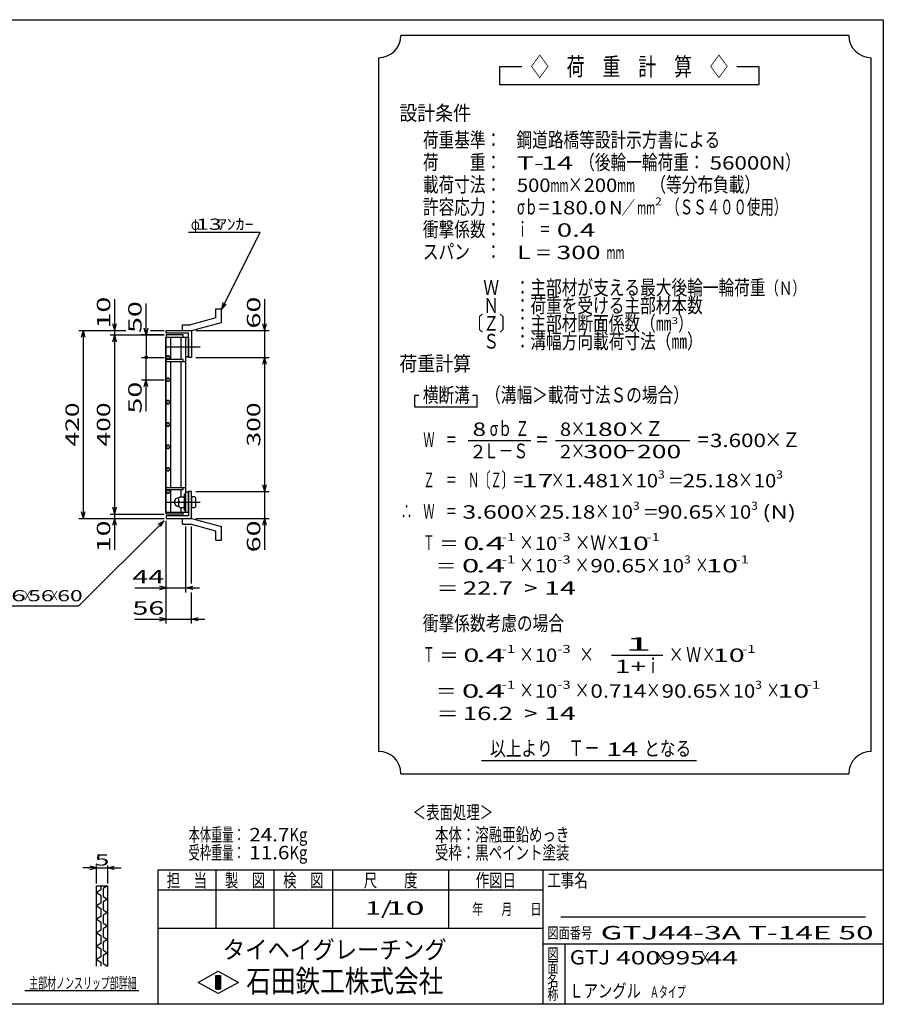
# Model space of a CAD drawing. Units: millimetres. Extents: x -182 to 173, y -128 to 105.
# Drawn here: x -20 to 173, y -115 to 105 of the extents above; entities that cross this region are included whole.
import ezdxf
from ezdxf.enums import TextEntityAlignment as Align

# ---------------------------------------------------------------- set-up
doc = ezdxf.new("R2010")
doc.units = ezdxf.units.MM
doc.header["$LTSCALE"] = 0.25
doc.linetypes.add('CENTER', pattern=[50.8, 31.75, -6.35, 6.35, -6.35])
for name, color, linetype in [('16', 7, 'Continuous'), ('19', 7, 'Continuous'), ('22', 7, 'Continuous'), ('24', 7, 'Continuous'), ('32', 7, 'Continuous')]:
    doc.layers.add(name, color=color, linetype=linetype)
doc.styles.add('dcStyle0', font='txt.shx', dxfattribs={"width": 0.833333, "bigfont": 'bigfont'})

msp = doc.modelspace()

# ---------------------------------------------------------------- linework, layer by layer
at = {"color": 150, "linetype": 'Continuous', "lineweight": 25}
for p, q in [((-172.9, 105.35), (173.1, 105.35)), ((173.1, 105.35), (173.1, -114.65)), ((173.1, -84.65), (11.1, -84.65)), ((11.1, -84.65), (11.1, -114.65)), ((24.1, -84.65), (24.1, -97.65)), ((37.1, -97.65), (37.1, -84.65)), ((50.1, -84.65), (50.1, -97.65)), ((76.1, -97.65), (76.1, -84.65)), ((97.1, -84.65), (97.1, -114.65)), ((97.1, -89.15), (11.1, -89.15)), ((169.1, -95.15), (101.1, -95.15)), ((11.1, -97.65), (97.1, -97.65)), ((97.1, -101.15), (173.1, -101.15)), ((102.1, -114.65), (102.1, -101.15)), ((20.1, -109.75), (24.6, -107.25)), ((24.6, -107.25), (29.1, -109.75)), ((24.6, -112.25), (20.1, -109.75)), ((24.1, -108.25), (25.1, -108.25)), ((24.1, -111.25), (24.1, -108.25)), ((24.1, -108.25), (24.3, -108.25)), ((24.3, -108.25), (24.3, -111.25)), ((24.5, -111.25), (24.5, -108.25)), ((24.5, -108.25), (24.7, -108.25)), ((29.1, -109.75), (24.6, -112.25)), ((24.7, -108.25), (24.7, -111.25)), ((24.9, -111.25), (24.9, -108.25)), ((24.9, -108.25), (25.1, -108.25)), ((25.1, -108.25), (25.1, -111.25)), ((25.1, -108.25), (25.1, -111.25)), ((25.1, -111.25), (24.1, -111.25)), ((24.3, -111.25), (24.5, -111.25)), ((24.7, -111.25), (24.9, -111.25)), ((173.1, -114.65), (-172.9, -114.65))]:
    msp.add_line(p, q, dxfattribs=at)
at = {"layer": '16', "color": 3, "linetype": 'Continuous', "lineweight": 25}
for p, q in [((12.93, -4.65), (12.93, 34.45)), ((12.93, 34.45), (13, 34.45)), ((16.8, 34.9), (13, 34.9)), ((13, 34.9), (13, 34.45)), ((13, 34.45), (16.8, 34.45)), ((13, -4.65), (13, 34.45)), ((13, 34.45), (17.4, 34.45)), ((14.05, 29.45), (14.05, 34.45)), ((16.35, 29.45), (16.35, 34.45)), ((16.8, 34.45), (16.8, 34.9)), ((17.4, -4.65), (17.4, 34.45)), ((17.4, 34.45), (18, 34.45)), ((18, 34.45), (18, 30.05)), ((13.2, 30.25), (13, 29.9)), ((13, 29.9), (13.2, 29.55)), ((13, 29.45), (13, 29)), ((16.8, 29.45), (13, 29.45)), ((13, 29), (17.4, 29)), ((13.6, 30.25), (13.2, 30.25)), ((13.2, 29.55), (13.6, 29.55)), ((13.8, 29.9), (13.6, 30.25)), ((13.6, 29.55), (13.8, 29.9)), ((14.05, 0.8), (14.05, 29)), ((16.35, 0.8), (16.35, 29)), ((16.8, 29), (16.8, 29.45)), ((18, 30.05), (17.4, 30.05)), ((13.2, 25.25), (13, 24.9)), ((13, 24.9), (13.2, 24.55)), ((13.6, 25.25), (13.2, 25.25)), ((13.2, 24.55), (13.6, 24.55)), ((13.8, 24.9), (13.6, 25.25)), ((13.6, 24.55), (13.8, 24.9)), ((13.2, 20.25), (13, 19.9)), ((13, 19.9), (13.2, 19.55)), ((13.6, 20.25), (13.2, 20.25)), ((13.8, 19.9), (13.6, 20.25)), ((13.6, 19.55), (13.8, 19.9)), ((13.2, 19.55), (13.6, 19.55)), ((13.2, 15.25), (13, 14.9)), ((13, 14.9), (13.2, 14.55)), ((13.6, 15.25), (13.2, 15.25)), ((13.2, 14.55), (13.6, 14.55)), ((13.8, 14.9), (13.6, 15.25)), ((13.6, 14.55), (13.8, 14.9)), ((13.2, 10.25), (13, 9.9)), ((13, 9.9), (13.2, 9.55)), ((13.6, 10.25), (13.2, 10.25)), ((13.2, 9.55), (13.6, 9.55)), ((13.8, 9.9), (13.6, 10.25)), ((13.6, 9.55), (13.8, 9.9)), ((13.2, 5.25), (13, 4.9)), ((13, 4.9), (13.2, 4.55)), ((13.6, 5.25), (13.2, 5.25)), ((13.2, 4.55), (13.6, 4.55)), ((13.8, 4.9), (13.6, 5.25)), ((13.6, 4.55), (13.8, 4.9)), ((13, 0.35), (13, 0.8)), ((13, 0.8), (17.4, 0.8)), ((13, 0.35), (16.8, 0.35)), ((13.2, 0.25), (13, -0.1)), ((13.6, 0.25), (13.2, 0.25)), ((13.8, -0.1), (13.6, 0.25)), ((14.05, -4.65), (14.05, 0.35)), ((16.35, -1.15), (16.35, 0.35)), ((16.8, 0.35), (16.8, 0.8)), ((13, -0.1), (13.2, -0.45)), ((13.2, -0.45), (13.6, -0.45)), ((13.6, -0.45), (13.8, -0.1)), ((16, -1.25), (15.8, -1.45)), ((15.8, -3.45), (15.8, -1.45)), ((16, -1.25), (16.9, -1.25)), ((17.1, -1.45), (16.9, -1.25)), ((17.1, -4.3), (17.1, -0.6)), ((17.1, -0.6), (17.4, -0.6)), ((18, -0.25), (17.4, -0.25)), ((17.4, -4.3), (17.4, -0.6)), ((18, -4.65), (18, -0.25)), ((16, -2.45), (15.8, -2.25)), ((16, -2.45), (15.8, -2.65)), ((15.8, -3.45), (16, -3.65)), ((16, -2.45), (16.9, -2.45)), ((16, -3.65), (16.9, -3.65)), ((16.35, -4.65), (16.35, -3.75)), ((16.9, -2.45), (17.1, -2.25)), ((17.1, -2.65), (16.9, -2.45)), ((16.9, -3.65), (17.1, -3.45)), ((17.1, -4.3), (17.4, -4.3)), ((12.93, -4.65), (13, -4.65)), ((13, -4.65), (16.8, -4.65)), ((13, -5.1), (13, -4.65)), ((13, -4.65), (17.4, -4.65)), ((16.8, -5.1), (13, -5.1)), ((16.8, -4.65), (16.8, -5.1)), ((17.4, -4.65), (18, -4.65))]:
    msp.add_line(p, q, dxfattribs=at)
at = {"layer": '16', "color": 3, "linetype": 'CENTER', "lineweight": 25}
for p, q in [((13.1, 32.25), (20.6, 32.25)), ((13.1, -2.45), (20.6, -2.45))]:
    msp.add_line(p, q, dxfattribs=at)
at = {"layer": '16', "color": 3, "linetype": 'Continuous', "lineweight": 25}
msp.add_arc((15.8, -2.45), 1, 90, 270, dxfattribs=at)
at = {"layer": '19', "color": 6, "linetype": 'Continuous', "lineweight": 25}
for p, q in [((24.06, 40.71), (25.36, 40.71)), ((24.06, 38.71), (24.06, 40.71)), ((25.36, 37.71), (25.36, 40.71)), ((24.06, 38.71), (18.43, 37.2)), ((18.6, 35.9), (25.36, 37.71)), ((13, 35.3), (13, 35.9)), ((13, 35.9), (18.6, 35.9)), ((18, 35.3), (13, 35.3)), ((16.6, 37.2), (18.43, 37.2)), ((16.6, 35.9), (16.6, 37.2)), ((16.6, 35.9), (18.6, 35.9)), ((18, 29.9), (18, 35.3)), ((18.6, 35.9), (18.6, 29.9)), ((18.6, 29.9), (18, 29.9)), ((18.6, -0.1), (18, -0.1)), ((18, -0.1), (18, -5.5)), ((18.6, -6.1), (18.6, -0.1)), ((19.4, -1.25), (18.6, -1.25)), ((18.6, -1.25), (18.6, -3.65)), ((19.6, -1.45), (19.4, -1.25)), ((19.6, -3.45), (19.6, -1.45)), ((18.6, -2.45), (19.4, -2.45)), ((18.6, -3.65), (19.4, -3.65)), ((19.6, -2.25), (19.4, -2.45)), ((19.4, -2.45), (19.6, -2.65)), ((19.4, -3.65), (19.6, -3.45)), ((13, -5.5), (13, -6.1)), ((18, -5.5), (13, -5.5)), ((13, -6.1), (18.6, -6.1)), ((16.6, -6.1), (18.6, -6.1)), ((16.6, -7.4), (16.6, -6.1)), ((18.6, -6.1), (25.36, -7.91)), ((16.6, -7.4), (18.43, -7.4)), ((24.06, -8.91), (18.43, -7.4)), ((25.36, -10.91), (25.36, -7.91)), ((24.06, -10.91), (24.06, -8.91)), ((24.06, -10.91), (25.36, -10.91))]:
    msp.add_line(p, q, dxfattribs=at)
at = {"layer": '22', "color": 4, "linetype": 'Continuous', "lineweight": 25}
for p, q in [((18, 57.9), (34, 57.9)), ((25.4, 40.7), (34, 57.9)), ((1.5, 35.9), (1.5, 42.9)), ((8.5, 34.9), (8.5, 41.9)), ((25.4, 40.7), (25.7, 42.16)), ((25.4, 40.7), (26.4, 41.8)), ((35, 35.9), (35, 42.9)), ((1.5, 35.9), (1.1, 37.4)), ((1.5, 35.9), (1.9, 37.4)), ((35, 35.9), (34.6, 37.4)), ((35, 35.9), (35.4, 37.4)), ((-6.5, 35.9), (4, 35.9)), ((-5.9, 34.4), (-5.5, 35.9)), ((-5.1, 34.4), (-5.5, 35.9)), ((-5.5, -6.1), (-5.5, 35.9)), ((0.5, 35.9), (4, 35.9)), ((1.5, 34.9), (1.5, 35.9)), ((8.5, 34.9), (8.1, 36.4)), ((8.9, 36.4), (8.5, 34.9)), ((9.5, 35.9), (12.5, 35.9)), ((9.5, 35.9), (12.5, 35.9)), ((19.6, 35.9), (36, 35.9)), ((35, 29.9), (35, 35.9)), ((0.5, 34.9), (12.5, 34.9)), ((1.1, 33.4), (1.5, 34.9)), ((1.9, 33.4), (1.5, 34.9)), ((1.5, -5.1), (1.5, 34.9)), ((12.5, 34.9), (7.5, 34.9)), ((8.5, 34.9), (8.5, 29.9)), ((7.5, 29.9), (12.5, 29.9)), ((8.5, 24.9), (8.5, 29.9)), ((19.6, 29.9), (36, 29.9)), ((34.6, 28.4), (35, 29.9)), ((35.4, 28.4), (35, 29.9)), ((35, -0.1), (35, 29.9)), ((7.5, 24.9), (12.5, 24.9)), ((8.1, 23.4), (8.5, 24.9)), ((8.9, 23.4), (8.5, 24.9)), ((8.5, 17.9), (8.5, 24.9)), ((35, -0.1), (34.6, 1.4)), ((35, -0.1), (35.4, 1.4)), ((19.6, -0.1), (36, -0.1)), ((35, -6.1), (35, -0.1)), ((1.5, -5.1), (1.1, -3.6)), ((1.5, -5.1), (1.9, -3.6)), ((-6.5, -6.1), (12.5, -6.1)), ((-6.5, -25.6), (12.5, -6.6)), ((-5.5, -6.1), (-5.9, -4.6)), ((-5.5, -6.1), (-5.1, -4.6)), ((0.5, -5.1), (12.5, -5.1)), ((0.5, -6.1), (12.5, -6.1)), ((1.1, -7.6), (1.5, -6.1)), ((1.5, -6.1), (1.5, -5.1)), ((1.9, -7.6), (1.5, -6.1)), ((1.5, -13.1), (1.5, -6.1)), ((11.2, -7.4), (12.5, -6.6)), ((11.7, -7.9), (12.5, -6.6)), ((13, -22.6), (13, -6.6)), ((13, -29.6), (13, -6.6)), ((19.6, -6.1), (36, -6.1)), ((34.6, -7.6), (35, -6.1)), ((35.4, -7.6), (35, -6.1)), ((35, -13.1), (35, -6.1)), ((17.4, -22.6), (17.4, -7.9)), ((18.6, -20.6), (18.6, -7.9)), ((6, -21.6), (13, -21.6)), ((13, -21.6), (11.5, -21.2)), ((11.5, -22), (13, -21.6)), ((13, -21.6), (17.4, -21.6)), ((17.4, -21.6), (18.9, -21.2)), ((18.9, -22), (17.4, -21.6)), ((17.4, -21.6), (20.4, -21.6)), ((18.6, -29.6), (18.6, -22.6)), ((-26.5, -25.6), (-6.5, -25.6)), ((6, -28.6), (13, -28.6)), ((13, -28.6), (11.5, -28.2)), ((11.5, -29), (13, -28.6)), ((13, -28.6), (18.6, -28.6)), ((18.6, -28.6), (20.1, -28.2)), ((20.1, -29), (18.6, -28.6)), ((18.6, -28.6), (21.6, -28.6))]:
    msp.add_line(p, q, dxfattribs=at)
msp.add_circle((8.5, 29.9), 0.3, dxfattribs=at)
at = {"layer": '24', "color": 4, "linetype": 'Continuous', "lineweight": 25}
for p, q in [((165.4, 101.85), (65.4, 101.85)), ((60.4, 96.85), (60.4, -58.15)), ((170.4, -58.15), (170.4, 96.85)), ((92.4, 94.85), (87.4, 94.85)), ((87.4, 94.85), (87.4, 90.85)), ((145.4, 94.85), (140.4, 94.85)), ((145.4, 90.85), (145.4, 94.85)), ((87.4, 90.85), (145.4, 90.85)), ((69.4, 21.35), (68.4, 21.35)), ((68.4, 21.35), (68.4, 18.85)), ((82.4, 21.35), (81.4, 21.35)), ((82.4, 18.85), (82.4, 21.35)), ((68.4, 18.85), (82.4, 18.85)), ((80.4, 11.35), (94.4, 11.35)), ((99.9, 11.35), (129.9, 11.35)), ((112.4, -36.65), (123.9, -36.65)), ((83.4, -60.15), (131.4, -60.15)), ((65.4, -63.15), (165.4, -63.15))]:
    msp.add_line(p, q, dxfattribs=at)
for centre, start, end in [((60.4, 101.85), 270, 0), ((170.4, 101.85), 180, 270), ((60.4, -63.15), 0, 90), ((170.4, -63.15), 90, 180)]:
    msp.add_arc(centre, 5, start, end, dxfattribs=at)
at = {"layer": '32', "color": 4, "linetype": 'Continuous', "lineweight": 25}
for p, q in [((-2.6, -84.15), (-5.6, -84.15)), ((-2.6, -84.15), (-4.1, -83.75)), ((-4.1, -84.55), (-2.6, -84.15)), ((-2.6, -87.65), (-2.6, -83.65)), ((-2.6, -84.15), (-0.1, -84.15)), ((-0.1, -83.65), (-0.1, -87.65)), ((-0.1, -84.15), (1.4, -83.75)), ((1.4, -84.55), (-0.1, -84.15)), ((-0.1, -84.15), (2.9, -84.15)), ((-2.6, -88.15), (-0.1, -88.15)), ((-2.6, -106.15), (-2.6, -88.15)), ((-1.6, -89.05), (-2.6, -89.65)), ((-2.6, -89.65), (-1.6, -90.25)), ((-1.6, -88.15), (-1.6, -89.05)), ((-0.1, -88.15), (-1.1, -88.75)), ((-1.1, -88.75), (-1.1, -90.55)), ((-0.1, -88.15), (-0.1, -106.15)), ((-1.6, -92.05), (-2.6, -92.65)), ((-1.6, -90.25), (-1.6, -92.05)), ((-1.1, -90.55), (-0.1, -91.15)), ((-0.1, -91.15), (-1.1, -91.75)), ((-1.1, -91.75), (-1.1, -93.55)), ((-2.6, -92.65), (-1.6, -93.25)), ((-1.6, -93.25), (-1.6, -95.05)), ((-1.1, -93.55), (-0.1, -94.15)), ((-0.1, -94.15), (-1.1, -94.75)), ((-1.6, -95.05), (-2.6, -95.65)), ((-2.6, -95.65), (-1.6, -96.25)), ((-1.6, -96.25), (-1.6, -98.05)), ((-1.1, -94.75), (-1.1, -96.55)), ((-1.1, -96.55), (-0.1, -97.15)), ((-1.6, -98.05), (-2.6, -98.65)), ((-2.6, -98.65), (-1.6, -99.25)), ((-0.1, -97.15), (-1.1, -97.75)), ((-1.1, -97.75), (-1.1, -99.55)), ((-1.6, -101.05), (-2.6, -101.65)), ((-1.6, -99.25), (-1.6, -101.05)), ((-1.1, -99.55), (-0.1, -100.15)), ((-0.1, -100.15), (-1.1, -100.75)), ((-1.1, -100.75), (-1.1, -102.55)), ((-2.6, -101.65), (-1.6, -102.25)), ((-1.6, -102.25), (-1.6, -104.05)), ((-1.1, -102.55), (-0.1, -103.15)), ((-0.1, -103.15), (-1.1, -103.75)), ((-1.6, -104.05), (-2.6, -104.65)), ((-2.6, -104.65), (-1.6, -105.25)), ((-1.6, -105.25), (-1.6, -106.15)), ((-1.1, -103.75), (-1.1, -105.55)), ((-1.1, -105.55), (-0.1, -106.15)), ((6.9, -111.65), (-18.6, -111.65))]:
    msp.add_line(p, q, dxfattribs=at)

# ---------------------------------------------------------------- texts
at = {"color": 150, "style": 'dcStyle0', "width": 0.833333}
for s, height, p, p2 in [('担\u3000当', 3, (13.1, -88.45), (22.1, -88.45)), ('製\u3000図', 3, (26.1, -88.45), (35.1, -88.45)), ('検\u3000図', 3, (39.1, -88.45), (48.1, -88.45)), ('尺\u3000\u3000度', 3, (57.1, -88.45), (69.1, -88.45)), ('作図日', 3, (82.1, -88.45), (91.1, -88.45)), ('工事名', 3, (98.1, -88.45), (107.1, -88.45)), ('年', 2.5, (81.3, -94.65), (83.8, -94.65)), ('月', 2.5, (87.8, -94.65), (90.3, -94.65)), ('日', 2.5, (94.3, -94.65), (96.8, -94.65)), ('図面番号', 2.5, (98.1, -99.95), (108.1, -99.95)), ('図', 2.5, (98.1, -104.65), (100.6, -104.65)), ('面', 2.5, (98.1, -107.65), (100.6, -107.65)), ('名', 2.5, (98.1, -110.65), (100.6, -110.65)), ('称', 2.5, (98.1, -113.65), (100.6, -113.65))]:
    msp.add_text(s, height=height, dxfattribs=at).set_placement(p, p2, align=Align.FIT)
at = {"color": 222, "style": 'dcStyle0'}
for s, height, width, p, p2 in [('タイヘイグレーチング', 4, 1.041667, (25.6, -104.45), (75.6, -104.45)), ('石田鉄工株式会社', 5, 0.846154, (30.85, -111.95), (74.85, -111.95))]:
    msp.add_text(s, height=height, dxfattribs=dict(at, width=width)).set_placement(p, p2, align=Align.FIT)
at = {"layer": '22', "color": 2, "style": 'dcStyle0'}
for s, height, width, p, p2 in [('φ', 2.5, 0.666667, (18.5, 58.4), (20.5, 58.4)), (' 13 ', 2.5, 0.8, (18.5, 58.4), (26.5, 58.4)), ('ｱﾝｶｰ', 2.5, 0.8, (24.5, 58.4), (32.5, 58.4)), (' 44 ', 3, 0.833333, (4, -20.6), (14, -20.6)), (' 6 ', 2.5, 0.8, (-23, -24.6), (-17, -24.6)), ('×', 2.5, 0.666667, (-19, -24.6), (-17, -24.6)), (' 56 ', 2.5, 0.8, (-19, -24.6), (-11, -24.6)), ('×', 2.5, 0.666667, (-13, -24.6), (-11, -24.6)), (' 60 ', 2.5, 0.8, (-12.5, -24.6), (-4.5, -24.6)), (' 56 ', 3, 0.833333, (4, -27.6), (14, -27.6)), ('＜表面処理＞', 3, 0.833333, (68, -73.25), (86, -73.25)), ('本体重量：', 3, 0.694444, (18, -78.25), (30.5, -78.25)), (' 24.7', 3, 0.666667, (30.5, -78.25), (40.5, -78.25)), ('Kg', 3, 0.666667, (40.5, -78.25), (44.5, -78.25)), ('本体：', 3, 0.833333, (73, -78.25), (82, -78.25)), ('溶融亜鉛めっき', 3, 0.833333, (82, -78.25), (103, -78.25)), ('受枠重量：', 3, 0.694444, (18, -82.25), (30.5, -82.25)), (' 11.6', 3, 0.666667, (30.5, -82.25), (40.5, -82.25)), ('受枠：', 3, 0.833333, (73, -82.25), (82, -82.25)), ('黒ペイント塗装', 3, 0.833333, (82, -82.25), (103, -82.25)), ('Kg', 3, 0.666667, (40.5, -82.25), (44.5, -82.25)), ('GTJ44-3A T-14E 50                    ', 3, 0.833333, (110, -100.15), (202.5, -100.15)), ('GTJ', 3.2, 0.9375, (103.1, -105.75), (112.1, -105.75)), (' 400 ', 3, 0.833333, (112.1, -105.75), (124.6, -105.75)), ('×', 3, 0.694444, (122.1, -105.75), (124.6, -105.75)), (' 995 ', 3, 0.833333, (122.1, -105.75), (134.6, -105.75)), ('×', 3, 0.694444, (132.1, -105.75), (134.6, -105.75)), (' 44 ', 3, 0.833333, (132.1, -105.75), (142.1, -105.75)), ('Ｌアングル', 3, 0.842105, (103, -113.15), (119, -113.15)), ('Ａタイプ', 2.5, 0.666667, (121, -113.15), (129, -113.15))]:
    msp.add_text(s, height=height, dxfattribs=dict(at, width=width)).set_placement(p, p2, align=Align.FIT)
at = {"layer": '22', "color": 2, "style": 'dcStyle0', "width": 0.833333}
for s, p, p2 in [(' 10 ', (0.5, 34.9), (0.5, 44.9)), (' 50 ', (7.5, 33.9), (7.5, 43.9)), (' 60 ', (34, 34.9), (34, 44.9)), (' 50 ', (7.5, 15.9), (7.5, 25.9)), (' 420 ', (-6.5, 8.65), (-6.5, 21.15)), (' 400 ', (0.5, 8.65), (0.5, 21.15)), (' 300 ', (34, 8.65), (34, 21.15)), (' 10 ', (0.5, -15.1), (0.5, -5.1)), (' 60 ', (34, -15.1), (34, -5.1))]:
    msp.add_text(s, height=3, rotation=90, dxfattribs=at).set_placement(p, p2, align=Align.FIT)
at = {"layer": '22', "color": 2, "style": 'dcStyle0'}
for s, p, p2 in [('1/', (57.4, -94.65), (63.4, -94.65)), (' 10 ', (60.4, -94.65), (72.4, -94.65))]:
    msp.add_text(s, height=3, dxfattribs=at).set_placement(p, p2, align=Align.FIT)
at = {"layer": '24', "color": 2, "style": 'dcStyle0'}
for s, height, width, p, p2 in [('◇\u3000荷\u3000重\u3000計\u3000算\u3000◇', 4, 0.833333, (94.4, 92.85), (138.4, 92.85)), ('設計条件', 3.3, 0.858369, (65.05, 82.85), (81.05, 82.85)), ('荷重基準：\u3000', 3.3, 0.841346, (70.3, 76.85), (91.3, 76.85)), ('鋼道路橋等設計示方書による', 3.3, 0.841346, (91.2, 76.85), (136.7, 76.85)), ('荷\u3000\u3000重：\u3000', 3.3, 0.841346, (70.3, 71.85), (91.3, 71.85)), (' 14 ', 3, 0.833333, (95.3, 71.85), (105.3, 71.85)), ('（後輪一輪荷重：', 3.3, 0.841346, (105.2, 71.85), (133.2, 71.85)), (' 56000', 3, 0.833333, (133.2, 71.85), (148.2, 71.85)), ('）', 3.3, 0.833333, (151.2, 71.85), (154.5, 71.85)), ('載荷寸法：\u3000', 3.3, 0.841346, (70.3, 66.85), (91.3, 66.85)), ('\u3000（等分布負載）', 3.3, 0.841346, (117.6, 66.85), (145.6, 66.85)), ('500', 3, 0.833333, (91.3, 66.85), (98.8, 66.85)), ('mm', 3, 0.666667, (98.8, 66.85), (102.8, 66.85)), ('×', 3.3, 0.833333, (102.7, 66.85), (106, 66.85)), ('200', 3, 0.833333, (106.2, 66.85), (113.7, 66.85)), ('mm', 3, 0.666667, (113.7, 66.85), (117.7, 66.85)), ('許容応力：\u3000', 3.3, 0.841346, (70.3, 61.85), (91.3, 61.85)), ('σｂ＝', 3.3, 0.631313, (91.3, 61.85), (98.8, 61.85)), ('180.0', 3, 0.833333, (98.8, 61.85), (111.3, 61.85)), ('／', 3, 0.833333, (114.65, 61.85), (117.65, 61.85)), ('mm', 3, 0.666667, (118.15, 61.85), (122.15, 61.85)), ('2', 1.8, 0.833333, (122.15, 63.85), (123.65, 63.85)), ('（ＳＳ４００使用）', 3.3, 0.757576, (124.65, 61.85), (151.65, 61.85)), ('衝撃係数：\u3000', 3.3, 0.841346, (70.3, 56.85), (91.3, 56.85)), ('ｉ\u3000＝', 3.3, 0.631313, (91.3, 56.85), (98.8, 56.85)), (' 0.4', 3, 0.833333, (98.8, 56.85), (108.8, 56.85)), ('スパン\u3000：\u3000', 3.3, 0.841346, (70.3, 51.85), (91.3, 51.85)), ('L =', 3, 0.833333, (91.3, 51.85), (98.8, 51.85)), (' 300 ', 3, 0.833333, (98.8, 51.85), (111.3, 51.85)), ('mm', 3, 0.666667, (111.3, 51.85), (115.3, 51.85)), ('\u3000Ｗ\u3000：主部材が支える最大後輪一輪荷重', 3.3, 0.841346, (80.3, 43.85), (146.8, 43.85)), ('（Ｎ）', 3, 0.833333, (146.8, 43.85), (155.8, 43.85)), ('\u3000Ｎ\u3000：荷重を受ける主部材本数', 3.3, 0.841346, (80.3, 39.85), (132.8, 39.85)), ('〔Ｚ〕：主部材断面係数（㎜', 3.3, 0.841346, (80.3, 35.85), (125.8, 35.85)), ('）', 3.3, 0.833333, (127.3, 35.85), (130.6, 35.85)), ('\u3000Ｓ\u3000：溝幅方向載荷寸法（㎜）', 3.3, 0.841346, (80.3, 31.85), (132.8, 31.85)), ('荷重計算', 3.3, 0.858369, (65.05, 26.85), (81.05, 26.85)), ('横断溝', 3.3, 0.841346, (70.3, 19.85), (80.8, 19.85)), ('\u3000（溝幅＞載荷寸法Ｓの場合）', 3.3, 0.841346, (80.7, 19.85), (129.7, 19.85)), ('σｂ', 3.3, 0.631313, (85.2, 12.35), (90.2, 12.35)), ('Ｚ', 3.3, 0.757576, (91, 12.35), (94, 12.35)), ('×', 3.3, 0.833333, (103.3, 12.35), (106.6, 12.35)), (' 180 ', 3, 0.833333, (104.8, 12.35), (117.3, 12.35)), ('×Ｚ', 3.3, 0.858369, (115.95, 12.35), (123.95, 12.35)), ('8', 3, 0.833333, (100.9, 12.35), (103.4, 12.35)), ('Ｗ\u3000＝', 3.3, 0.631313, (70.4, 9.85), (77.9, 9.85)), ('＝', 3.3, 0.757576, (95.4, 9.85), (98.4, 9.85)), ('＝', 3.3, 0.757576, (131.4, 9.85), (134.4, 9.85)), ('3.600', 3, 0.833333, (134.4, 9.85), (146.9, 9.85)), ('×Ｚ', 3.3, 0.858369, (146.55, 9.85), (154.55, 9.85)), ('2', 3, 0.833333, (81.4, 7.35), (83.9, 7.35)), ('Ｌ－Ｓ', 3.3, 0.833333, (83.9, 7.35), (93.8, 7.35)), ('2', 3, 0.833333, (100.9, 7.35), (103.4, 7.35)), ('×', 3.3, 0.833333, (103.3, 7.35), (106.6, 7.35)), (' 300 ', 3, 0.833333, (104.8, 7.35), (117.3, 7.35)), ('－', 3.3, 0.631313, (115.3, 7.35), (117.8, 7.35)), (' 200 ', 3, 0.833333, (116.8, 7.35), (129.3, 7.35)), ('Ｚ\u3000＝\u3000Ｎ〔Ｚ〕＝', 3.3, 0.631313, (70.4, 0.85), (92.9, 0.85)), ('3', 1.8, 0.833333, (122.8, 2.85), (124.3, 2.85)), ('3', 1.8, 0.833333, (149.2, 2.85), (150.7, 2.85)), (' 17 ', 3, 0.833333, (90.9, 0.85), (100.9, 0.85)), ('×', 3.3, 0.757576, (98.9, 0.85), (101.9, 0.85)), ('1.481', 3, 0.833333, (101.9, 0.85), (114.4, 0.85)), ('×', 3.3, 0.833333, (114.3, 0.85), (117.6, 0.85)), ('10', 3, 0.833333, (117.8, 0.85), (122.8, 0.85)), ('25.18', 3, 0.833333, (128.3, 0.85), (140.8, 0.85)), ('×', 3.3, 0.833333, (140.7, 0.85), (144, 0.85)), ('10', 3, 0.833333, (144.2, 0.85), (149.2, 0.85)), ('∴\u3000Ｗ\u3000＝', 3.3, 0.631313, (65.4, -6.15), (77.9, -6.15)), (' 3.600', 3, 0.833333, (77.9, -6.15), (92.9, -6.15)), ('×', 3.3, 0.833333, (92.8, -6.15), (96.1, -6.15)), ('25.18', 3, 0.833333, (96.3, -6.15), (108.8, -6.15)), ('×', 3.3, 0.833333, (108.7, -6.15), (112, -6.15)), ('10', 3, 0.833333, (112.2, -6.15), (117.2, -6.15)), ('3', 1.8, 0.833333, (117.2, -4.15), (118.7, -4.15)), ('90.65', 3, 0.833333, (122.7, -6.15), (135.2, -6.15)), ('×', 3.3, 0.833333, (135.1, -6.15), (138.4, -6.15)), ('10', 3, 0.833333, (138.6, -6.15), (143.6, -6.15)), ('3', 1.8, 0.833333, (143.6, -4.15), (145.1, -4.15)), ('(N)', 3, 0.833333, (146.1, -6.15), (153.6, -6.15)), ('Ｔ', 3.3, 0.631313, (70.4, -13.15), (72.9, -13.15)), (' = 0', 3, 0.833333, (72.9, -13.15), (82.9, -13.15)), (' .4 ', 3, 0.833333, (80.4, -13.15), (90.4, -13.15)), ('-1', 1.8, 0.833333, (87.9, -11.15), (90.9, -11.15)), ('×', 3.3, 0.833333, (91.8, -13.15), (95.1, -13.15)), ('10', 3, 0.833333, (95.3, -13.15), (100.3, -13.15)), ('-3', 1.8, 0.833333, (100.3, -11.15), (103.3, -11.15)), ('×Ｗ', 3.3, 0.841346, (104.2, -13.15), (111.2, -13.15)), ('×', 3.3, 0.757576, (111.2, -13.15), (114.2, -13.15)), (' 10 ', 3, 0.833333, (112.2, -13.15), (122.2, -13.15)), ('-1', 1.8, 0.833333, (120.2, -11.15), (123.2, -11.15)), ('  = 0', 3, 0.833333, (70.4, -18.15), (82.9, -18.15)), (' .4 ', 3, 0.833333, (80.4, -18.15), (90.4, -18.15)), ('-1', 1.8, 0.833333, (87.9, -16.15), (90.9, -16.15)), ('×', 3.3, 0.833333, (91.8, -18.15), (95.1, -18.15)), ('10', 3, 0.833333, (95.3, -18.15), (100.3, -18.15)), ('-3', 1.8, 0.833333, (100.3, -16.15), (103.3, -16.15)), ('×', 3.3, 0.833333, (104.2, -18.15), (107.5, -18.15)), ('90.65', 3, 0.833333, (107.7, -18.15), (120.2, -18.15)), ('×', 3.3, 0.833333, (120.1, -18.15), (123.4, -18.15)), ('10', 3, 0.833333, (123.6, -18.15), (128.6, -18.15)), ('3', 1.8, 0.833333, (128.6, -16.15), (130.1, -16.15)), ('×', 3.3, 0.757576, (131.1, -18.15), (134.1, -18.15)), (' 10 ', 3, 0.833333, (132.1, -18.15), (142.1, -18.15)), ('-1', 1.8, 0.833333, (140.1, -16.15), (143.1, -16.15)), ('  =', 3, 0.833333, (70.4, -23.15), (77.9, -23.15)), (' 22.7', 3, 0.833333, (77.9, -23.15), (90.4, -23.15)), (' 14 ', 3, 0.833333, (95.9, -23.15), (105.9, -23.15)), ('衝撃係数考慮の場合', 3.3, 0.841346, (70.3, -31.15), (101.8, -31.15)), ('Ｔ', 3.3, 0.631313, (70.4, -38.15), (72.9, -38.15)), (' = 0', 3, 0.833333, (72.9, -38.15), (82.9, -38.15)), (' .4 ', 3, 0.833333, (80.4, -38.15), (90.4, -38.15)), ('-1', 1.8, 0.833333, (87.9, -36.15), (90.9, -36.15)), ('×', 3.3, 0.833333, (91.8, -38.15), (95.1, -38.15)), ('10', 3, 0.833333, (95.3, -38.15), (100.3, -38.15)), ('-3', 1.8, 0.833333, (100.3, -36.15), (103.3, -36.15)), ('×', 3.3, 0.833333, (105.2, -38.15), (108.5, -38.15)), ('×', 3.3, 0.833333, (125.2, -38.15), (128.5, -38.15)), ('Ｗ', 3.3, 0.833333, (129.1, -38.15), (132.4, -38.15)), ('×', 3.3, 0.757576, (132.6, -38.15), (135.6, -38.15)), (' 10 ', 3, 0.833333, (133.6, -38.15), (143.6, -38.15)), ('-1', 1.8, 0.833333, (141.6, -36.15), (144.6, -36.15)), ('ｉ', 3.3, 0.833333, (120.05, -40.65), (123.35, -40.65)), ('  = 0', 3, 0.833333, (70.4, -46.15), (82.9, -46.15)), (' .4 ', 3, 0.833333, (80.4, -46.15), (90.4, -46.15)), ('-1', 1.8, 0.833333, (87.9, -44.15), (90.9, -44.15)), ('×', 3.3, 0.833333, (91.8, -46.15), (95.1, -46.15)), ('10', 3, 0.833333, (95.3, -46.15), (100.3, -46.15)), ('-3', 1.8, 0.833333, (100.3, -44.15), (103.3, -44.15)), ('×', 3.3, 0.833333, (104.2, -46.15), (107.5, -46.15)), ('0.714', 3, 0.833333, (107.7, -46.15), (120.2, -46.15)), ('×', 3.3, 0.833333, (120.1, -46.15), (123.4, -46.15)), ('90.65', 3, 0.833333, (123.6, -46.15), (136.1, -46.15)), ('×', 3.3, 0.833333, (136, -46.15), (139.3, -46.15)), ('10', 3, 0.833333, (139.5, -46.15), (144.5, -46.15)), ('3', 1.8, 0.833333, (144.5, -44.15), (146, -44.15)), ('×', 3.3, 0.757576, (147, -46.15), (150, -46.15)), (' 10 ', 3, 0.833333, (148, -46.15), (158, -46.15)), ('-1', 1.8, 0.833333, (156, -44.15), (159, -44.15)), (' 16.2', 3, 0.833333, (77.9, -51.15), (90.4, -51.15)), (' 14 ', 3, 0.833333, (95.9, -51.15), (105.9, -51.15)), ('  =', 3, 0.833333, (70.4, -51.15), (77.9, -51.15)), ('以上より\u3000', 3.3, 0.841346, (85.3, -59.15), (102.8, -59.15)), ('Ｔ－', 3.5, 0.833333, (102.8, -59.15), (109.8, -59.15)), (' 14 ', 3, 0.833333, (109.8, -59.15), (119.8, -59.15)), ('となる', 3.3, 0.841346, (119.7, -59.15), (130.2, -59.15))]:
    msp.add_text(s, height=height, dxfattribs=dict(at, width=width)).set_placement(p, p2, align=Align.FIT)
for s, height, p, p2 in [('T-', 3, (91.3, 71.85), (97.3, 71.85)), ('N', 3, (148.2, 71.85), (151.2, 71.85)), ('N', 3, (111.9, 61.85), (114.9, 61.85)), ('3', 1.5, (125.8, 37.35), (127.3, 37.35)), ('8', 3, (81.4, 12.35), (84.4, 12.35)), ('=', 3, (125.3, 0.85), (128.3, 0.85)), ('=', 3, (119.7, -6.15), (122.7, -6.15)), ('>', 3, (92.9, -23.15), (95.9, -23.15)), (' 1 ', 3, (113.15, -35.65), (123.65, -35.65)), ('1+', 3, (113.15, -40.65), (120.15, -40.65)), ('>', 3, (92.9, -51.15), (95.9, -51.15))]:
    msp.add_text(s, height=height, dxfattribs=at).set_placement(p, p2, align=Align.FIT)
at = {"layer": '32', "color": 2, "style": 'dcStyle0'}
for s, width, p, p2 in [(' 5 ', 0.8, (-4.35, -83.65), (1.65, -83.65)), ('主部材ノンスリップ部詳細', 0.666667, (-17.6, -111.15), (6.4, -111.15))]:
    msp.add_text(s, height=2.5, dxfattribs=dict(at, width=width)).set_placement(p, p2, align=Align.FIT)

doc.saveas('drawing.dxf')
